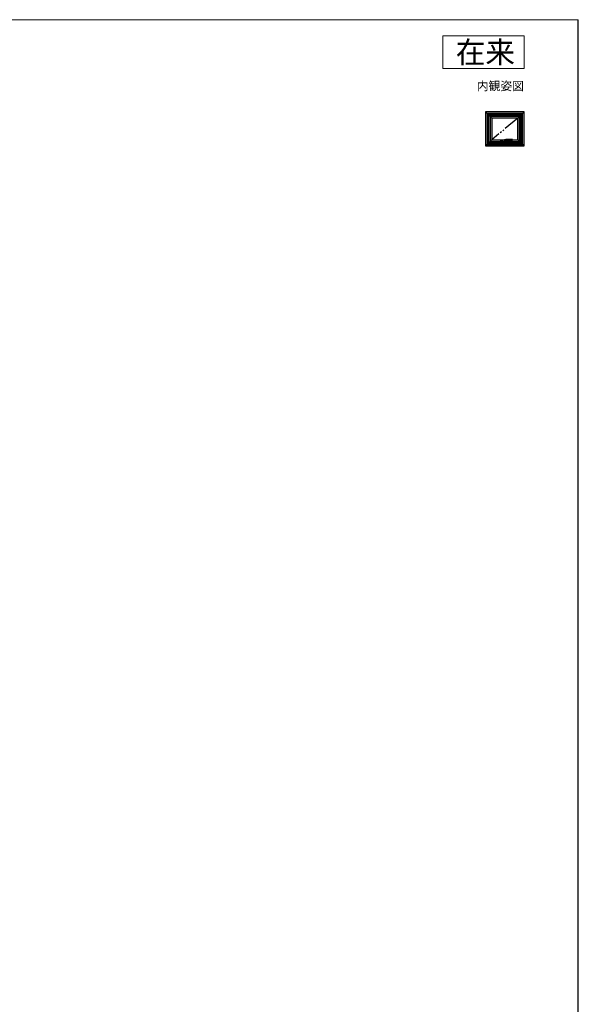
# Model space of a CAD drawing. Extents: x 0 to 1050, y 0 to 1573.
# Drawn here: x 535 to 1050, y 623 to 1530 of the extents above; entities that cross this region are included whole.
import ezdxf
from ezdxf.enums import TextEntityAlignment as Align

# ---------------------------------------------------------------- set-up
doc = ezdxf.new("R2010")
doc.units = 0
doc.linetypes.add('YDIVIDE_1', pattern=[15, 10, -1, 1, -1, 1, -1])
for name, color, linetype, lineweight in [('USER1', 3, 'CONTINUOUS', 13), ('YKK_A1', 4, 'CONTINUOUS', 30), ('YKK_ZWAK', 7, 'CONTINUOUS', 30), ('YSS_KE', 3, 'CONTINUOUS', 30)]:
    doc.layers.add(name, color=color, linetype=linetype, lineweight=lineweight)
doc.styles.get("Standard").update_dxf_attribs({"font": 'txt.shx', "bigfont": 'BIGFONT'})

msp = doc.modelspace()

# ---------------------------------------------------------------- linework, layer by layer
at = {"layer": 'USER1'}
for p, q in [((925, 1515), (1000, 1515)), ((925, 1485), (925, 1515)), ((1000, 1515), (1000, 1485)), ((1000, 1485), (925, 1485))]:
    msp.add_line(p, q, dxfattribs=at)
at = {"layer": 'YKK_A1', "ltscale": 1.5}
for p, q in [((970.25, 1439.2), (964.46, 1445)), ((1000, 1445), (964.46, 1445)), ((964.46, 1445), (964.46, 1413.71)), ((998.6, 1443.6), (965.86, 1443.6)), ((965.86, 1443.6), (965.86, 1415.11)), ((966.3, 1443.16), (998.16, 1443.16)), ((966.3, 1443.16), (966.3, 1415.55)), ((966.52, 1442.94), (997.94, 1442.94)), ((966.52, 1415.11), (966.52, 1442.94)), ((997.23, 1442.23), (967.23, 1442.23)), ((967.23, 1442.23), (967.23, 1416.48)), ((967.36, 1442.11), (967.36, 1416.61)), ((997.11, 1442.11), (967.36, 1442.11)), ((1000, 1445), (994.21, 1439.2)), ((997.11, 1416.61), (997.11, 1442.11)), ((997.23, 1416.48), (997.23, 1442.23)), ((997.94, 1442.94), (997.94, 1415.77)), ((998.16, 1443.16), (998.16, 1415.55)), ((998.6, 1415.11), (998.6, 1443.6)), ((1000, 1413.71), (1000, 1445)), ((995.8, 1440.81), (968.65, 1440.81)), ((968.65, 1440.81), (968.65, 1417.9)), ((994.21, 1439.2), (970.25, 1439.2)), ((970.25, 1439.2), (970.25, 1419.51)), ((994.21, 1419.51), (994.21, 1439.2)), ((995.8, 1417.9), (995.8, 1440.81)), ((970.25, 1419.51), (964.46, 1413.71)), ((965.86, 1415.11), (998.6, 1415.11)), ((998.16, 1415.55), (966.3, 1415.55)), ((997.94, 1415.77), (966.52, 1415.77)), ((967.23, 1416.48), (997.23, 1416.48)), ((967.36, 1416.61), (997.11, 1416.61)), ((968.65, 1417.9), (995.8, 1417.9)), ((970.25, 1419.51), (983.22, 1419.51)), ((978.46, 1418.58), (978.46, 1417.98)), ((978.48, 1418), (978.48, 1418.56)), ((979.91, 1418.63), (978.51, 1418.63)), ((978.51, 1417.93), (979.91, 1417.93)), ((978.53, 1418.61), (979.89, 1418.61)), ((979.89, 1417.95), (978.53, 1417.95)), ((978.53, 1417.9), (978.53, 1417.93)), ((978.53, 1417.93), (978.54, 1417.93)), ((978.54, 1417.9), (978.54, 1417.93)), ((978.95, 1418.43), (978.71, 1418.29)), ((978.95, 1418.13), (978.71, 1418.27)), ((978.97, 1418.14), (978.97, 1418.42)), ((979.45, 1418.14), (979.45, 1418.42)), ((979.46, 1418.43), (979.7, 1418.29)), ((979.46, 1418.13), (979.7, 1418.27)), ((979.88, 1417.9), (979.88, 1417.93)), ((979.88, 1417.93), (979.89, 1417.93)), ((979.89, 1417.9), (979.89, 1417.93)), ((979.94, 1418.56), (979.94, 1418)), ((979.96, 1417.98), (979.96, 1418.58)), ((981.98, 1419.4), (981.98, 1418.11)), ((982.8, 1419.45), (982.03, 1419.45)), ((982.03, 1418.95), (982.03, 1419.36)), ((982.03, 1418.95), (982.03, 1418.95)), ((982.03, 1418.95), (982.03, 1418.56)), ((982.03, 1418.56), (982.03, 1418.56)), ((982.03, 1418.15), (982.03, 1418.56)), ((982.03, 1418.06), (985.43, 1418.06)), ((982.8, 1419.41), (982.08, 1419.41)), ((982.8, 1418.1), (982.08, 1418.1)), ((983.21, 1419.45), (982.8, 1419.45)), ((982.8, 1419.45), (982.8, 1418.1)), ((982.8, 1418.06), (982.8, 1419.43)), ((983.18, 1419.05), (983.18, 1418.75)), ((989.18, 1419.69), (983.32, 1419.69)), ((984.65, 1418.06), (984.65, 1419.09)), ((984.65, 1419.09), (984.65, 1418.1)), ((984.65, 1418.1), (985.38, 1418.1)), ((984.68, 1419.1), (989.18, 1419.1)), ((984.84, 1418.88), (984.87, 1418.88)), ((984.84, 1418.88), (984.88, 1418.8)), ((984.85, 1418.71), (984.85, 1418.69)), ((984.85, 1418.69), (984.89, 1418.69)), ((984.87, 1418.88), (984.9, 1418.83)), ((984.88, 1418.76), (984.88, 1418.8)), ((984.88, 1418.76), (984.91, 1418.76)), ((985, 1418.57), (984.88, 1418.57)), ((984.89, 1418.69), (984.89, 1418.69)), ((984.89, 1418.62), (984.89, 1418.62)), ((984.93, 1418.88), (984.9, 1418.83)), ((984.9, 1418.61), (984.95, 1418.61)), ((984.96, 1418.88), (984.91, 1418.8)), ((984.91, 1418.76), (984.91, 1418.8)), ((984.94, 1418.71), (984.91, 1418.71)), ((984.93, 1418.88), (984.96, 1418.88)), ((984.94, 1418.64), (984.94, 1418.67)), ((984.95, 1418.7), (984.95, 1418.61)), ((984.96, 1418.88), (984.99, 1418.88)), ((984.96, 1418.88), (984.96, 1418.76)), ((984.96, 1418.76), (984.99, 1418.76)), ((984.99, 1418.83), (985.02, 1418.88)), ((984.99, 1418.88), (984.99, 1418.83)), ((984.99, 1418.81), (984.99, 1418.76)), ((984.99, 1418.81), (985.02, 1418.81)), ((985, 1418.57), (985, 1418.7)), ((985.02, 1418.88), (985.06, 1418.88)), ((985.06, 1418.88), (985.02, 1418.83)), ((985.03, 1418.83), (985.02, 1418.83)), ((985.02, 1418.8), (985.02, 1418.76)), ((985.02, 1418.76), (985.05, 1418.76)), ((985.02, 1418.74), (985.13, 1418.74)), ((985.02, 1418.57), (985.02, 1418.74)), ((985.02, 1418.57), (985.06, 1418.57)), ((985.05, 1418.76), (985.05, 1418.81)), ((985.06, 1418.57), (985.06, 1418.71)), ((985.11, 1418.71), (985.06, 1418.71)), ((985.07, 1418.88), (985.1, 1418.88)), ((985.07, 1418.88), (985.07, 1418.76)), ((985.07, 1418.76), (985.1, 1418.76)), ((985.08, 1418.65), (985.08, 1418.61)), ((985.11, 1418.65), (985.08, 1418.65)), ((985.13, 1418.61), (985.08, 1418.61)), ((985.1, 1418.88), (985.1, 1418.83)), ((985.1, 1418.83), (985.13, 1418.88)), ((985.1, 1418.81), (985.1, 1418.76)), ((985.1, 1418.81), (985.13, 1418.81)), ((985.13, 1418.88), (985.16, 1418.88)), ((985.16, 1418.88), (985.13, 1418.83)), ((985.14, 1418.83), (985.13, 1418.83)), ((985.13, 1418.8), (985.13, 1418.76)), ((985.13, 1418.76), (985.16, 1418.76)), ((985.16, 1418.76), (985.16, 1418.81)), ((985.43, 1418.95), (985.43, 1419.1)), ((985.43, 1418.56), (985.43, 1418.95)), ((985.43, 1418.95), (985.43, 1418.95)), ((985.43, 1418.56), (985.43, 1418.56)), ((985.43, 1418.15), (985.43, 1418.56)), ((985.48, 1419.1), (985.48, 1418.11)), ((989.23, 1419.64), (989.23, 1419.14)), ((989.23, 1419.51), (994.21, 1419.51)), ((1000, 1413.71), (994.21, 1419.51)), ((964.46, 1413.71), (1000, 1413.71))]:
    msp.add_line(p, q, dxfattribs=at)
at = {"layer": 'YKK_A1', "linetype": 'YDIVIDE_1', "ltscale": 1.5}
for p, q in [((994.21, 1439.2), (970.25, 1419.51)), ((983.3, 1418.8), (983.32, 1418.89)), ((983.32, 1418.89), (983.34, 1418.98)), ((983.44, 1419.18), (983.42, 1419.15)), ((989.18, 1419.1), (989.18, 1419.69))]:
    msp.add_line(p, q, dxfattribs=at)
at = {"layer": 'YKK_A1', "ltscale": 1.5}
for centre, radius, start, end in [((978.51, 1418.58), 0.05, 90, 180), ((978.51, 1417.98), 0.05, 180, 270), ((978.53, 1418.56), 0.05, 90, 180), ((978.53, 1418), 0.05, 180, 270), ((979.21, 1423.25), 4.69, 261.37854, 278.62146), ((979.21, 1413.31), 4.69, 81.37854, 98.62146), ((978.72, 1418.28), 0.01, 120.65558, 239.34442), ((978.96, 1418.42), 0.01, 0, 120.65558), ((978.96, 1418.14), 0.01, 239.34442, 0), ((979.46, 1418.42), 0.01, 59.34442, 180), ((979.46, 1418.14), 0.01, 180, 300.65558), ((979.7, 1418.28), 0.01, 300.65558, 59.34442), ((979.89, 1418.56), 0.05, 0, 90), ((979.89, 1418), 0.05, 270, 0), ((979.91, 1418.58), 0.05, 0, 90), ((979.91, 1417.98), 0.05, 270, 0), ((982.03, 1419.4), 0.05, 90, 180), ((982.03, 1418.11), 0.05, 180, 270), ((982.08, 1419.36), 0.05, 90, 180), ((982.08, 1418.15), 0.05, 180, 270), ((985.71, 1418.75), 2.52, 180, 190.64929), ((983.27, 1418.3), 0.05, 190.64929, 259.35071), ((983.73, 1420.73), 2.52, 259.35071, 280.64929), ((984.19, 1418.3), 0.05, 280.64929, 349.35071), ((981.75, 1418.75), 2.52, 349.35071, 359.19506), ((984.68, 1418.69), 0.4, 90, 177.71301), ((984.91, 1418.62), 0.0713, 153.38654, 215.68534), ((984.88, 1418.71), 0.0356, 105.46601, 180), ((984.89, 1418.63), 0.0392, 97.60411, 153.38654), ((984.88, 1418.59), 0.0285, 215.68534, 270), ((984.92, 1418.57), 0.183, 76.17284, 105.46601), ((984.91, 1418.45), 0.229, 82.84733, 97.60411), ((984.91, 1418.69), 0.0143, 90, 180), ((984.9, 1418.62), 0.0143, 100.87572, 180), ((984.9, 1418.62), 0.0143, 180, 270), ((984.92, 1418.53), 0.109, 79.61114, 100.87572), ((984.94, 1418.7), 0.0107, 0, 90), ((984.96, 1418.7), 0.041, 0, 76.17284), ((985.02, 1418.8), 0.00232, 0, 90), ((985.03, 1418.81), 0.0209, 0, 90), ((985.11, 1418.69), 0.0125, 4.00063, 90), ((985.11, 1418.66), 0.0125, 270, 356.44449), ((984.88, 1418.68), 0.242, 356.44449, 4.00063), ((985.13, 1418.8), 0.00232, 0, 90), ((985.13, 1418.71), 0.0392, 6.24013, 90), ((985.13, 1418.65), 0.0392, 270, 353.75987), ((985.14, 1418.81), 0.0209, 0, 90), ((984.88, 1418.68), 0.285, 353.75987, 6.24013), ((985.38, 1418.15), 0.05, 270, 0), ((985.43, 1418.11), 0.05, 270, 0), ((989.18, 1419.64), 0.05, 0, 90), ((989.18, 1419.14), 0.05, 270, 0)]:
    msp.add_arc(centre, radius, start, end, dxfattribs=at)
at = {"layer": 'YKK_A1', "linetype": 'YDIVIDE_1', "ltscale": 1.5}
for centre, radius, start, end in [((983.32, 1418.36), 0.05, 180.58522, 260.22176), ((984.13, 1418.36), 0.05, 279.35046, 332.52377), ((983.38, 1418.75), 0.895, 332.52377, 357.71301)]:
    msp.add_arc(centre, radius, start, end, dxfattribs=at)
at = {"layer": 'YKK_A1', "ltscale": 1.5}
for points, knots in [([(983.23, 1419.57), (983.22, 1419.55), (983.21, 1419.5), (983.2, 1419.42), (983.19, 1419.33), (983.19, 1419.24), (983.18, 1419.15), (983.18, 1419.09), (983.18, 1419.05)], [0, 0, 0, 0, 0.074063, 0.1527762, 0.2390317, 0.3294398, 0.4242856, 0.5226328, 0.5226328, 0.5226328, 0.5226328]), ([(983.24, 1419.61), (983.24, 1419.61), (983.23, 1419.6), (983.23, 1419.59), (983.23, 1419.58), (983.23, 1419.57)], [0, 0, 0, 0, 0.0109395, 0.02289562, 0.04078969, 0.04078969, 0.04078969, 0.04078969]), ([(983.24, 1419.61), (983.24, 1419.63), (983.26, 1419.66), (983.28, 1419.69), (983.31, 1419.7), (983.32, 1419.69), (983.32, 1419.69)], [0, 0, 0, 0, 0.05087, 0.0903628, 0.1229972, 0.1260391, 0.1260391, 0.1260391, 0.1260391])]:
    msp.add_open_spline(points, degree=3, knots=knots, dxfattribs=at)
at = {"layer": 'YKK_A1', "linetype": 'YDIVIDE_1', "ltscale": 1.5}
for points, knots in [([(983.27, 1418.36), (983.26, 1418.38), (983.26, 1418.44), (983.26, 1418.54), (983.27, 1418.67), (983.29, 1418.76), (983.3, 1418.8)], [0, 0, 0, 0, 0.0694407, 0.1791998, 0.3145085, 0.4474456, 0.4474456, 0.4474456, 0.4474456]), ([(984.14, 1418.31), (984.1, 1418.3), (984.01, 1418.28), (983.87, 1418.27), (983.73, 1418.27), (983.59, 1418.27), (983.45, 1418.28), (983.36, 1418.3), (983.31, 1418.31)], [0, 0, 0, 0, 0.136421, 0.2750936, 0.4146236, 0.5521455, 0.6902681, 0.8405617, 0.8405617, 0.8405617, 0.8405617]), ([(983.32, 1419.69), (983.33, 1419.69), (983.36, 1419.69), (983.4, 1419.66), (983.43, 1419.63), (983.44, 1419.61)], [0, 0, 0, 0, 0.0339413, 0.0843086, 0.1498412, 0.1498412, 0.1498412, 0.1498412]), ([(983.34, 1418.98), (983.34, 1418.99), (983.35, 1419.01), (983.36, 1419.04), (983.37, 1419.07), (983.38, 1419.1), (983.4, 1419.13), (983.41, 1419.15), (983.42, 1419.15)], [0, 0, 0, 0, 0.0350261, 0.0682428, 0.0992327, 0.1283497, 0.1638594, 0.1965068, 0.1965068, 0.1965068, 0.1965068]), ([(983.44, 1419.61), (983.45, 1419.6), (983.46, 1419.59), (983.47, 1419.56), (983.49, 1419.52), (983.5, 1419.49), (983.5, 1419.45), (983.5, 1419.41), (983.5, 1419.37), (983.5, 1419.33), (983.49, 1419.28), (983.47, 1419.22), (983.45, 1419.19), (983.44, 1419.18)], [0, 0, 0, 0, 0.0300218, 0.0650525, 0.0981077, 0.1343471, 0.1736156, 0.2146194, 0.2504592, 0.2857798, 0.3491534, 0.408925, 0.4585455, 0.4585455, 0.4585455, 0.4585455])]:
    msp.add_open_spline(points, degree=3, knots=knots, dxfattribs=at)
at = {"layer": 'YKK_ZWAK', "lineweight": 20}
msp.add_line((1050, 1530), (0, 1530), dxfattribs=at)
at = {"layer": 'YSS_KE'}
msp.add_line((1050, 0), (1050, 1530), dxfattribs=at)

# ---------------------------------------------------------------- texts
at = {"layer": 'USER1'}
for s, height, p in [('在来', 20, (991.6, 1490)), ('内観姿図', 8, (1000, 1465))]:
    msp.add_text(s, height=height, dxfattribs=at).set_placement(p, align=Align.RIGHT)

doc.saveas('drawing.dxf')
